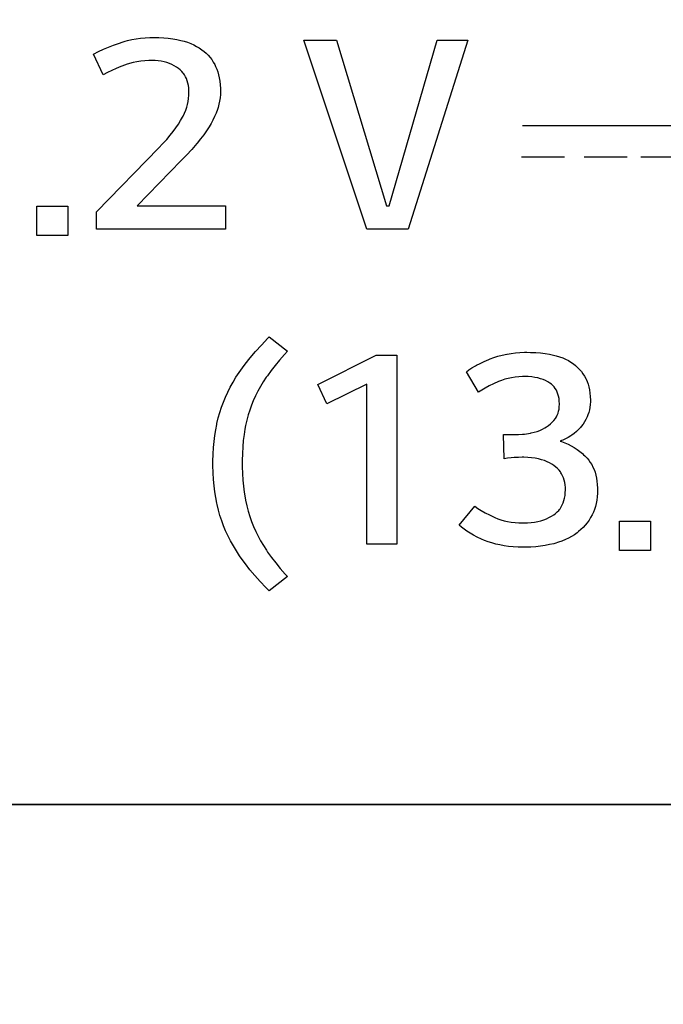
# Model space of a CAD drawing. Units: millimetres. Extents: x 0 to 2378, y 0 to 1682.
# Drawn here: x 2033 to 2038, y 870 to 878 of the extents above; entities that cross this region are included whole.
import ezdxf

# ---------------------------------------------------------------- set-up
doc = ezdxf.new("R2010")
doc.units = ezdxf.units.MM
doc.header["$LTSCALE"] = 130.79
doc.layers.get('0').update_dxf_attribs({"linetype": 'CONTINUOUS'})
doc.layers.add('55UH5F_SET_DIMENSIDXF_DIMENSION', color=7, linetype='CONTINUOUS')
doc.layers.add('LABEL_MEZ667DXF_CONTINUOUS_LINE', color=7, linetype='CONTINUOUS')
doc.styles.get("Standard").update_dxf_attribs({"font": 'txt', "width": 0.8})
doc.dimstyles.new('DIMSTYLE_2', dxfattribs={"dimtxt": 10, "dimasz": 3, "dimexe": 0.7, "dimexo": 0, "dimgap": 2.5, "dimtad": 1, "dimlfac": 2, "dimdsep": 46, "dimtxsty": 'Standard', "dimblk": 'OPEN', "dimblk1": 'OPEN', "dimblk2": 'OPEN', "dimcen": 0.09, "dimazin": 2, "dimtp": 0.5, "dimtm": 0.5, "dimtfac": 1, "dimtofl": 0, "dimtmove": 0, "dimatfit": 3, "dimldrblk": 'OPEN', "dimfxl": 1, "dimtolj": 1, "dimarcsym": 0})

# ---------------------------------------------------------------- blocks, each defined once
blk = doc.blocks.new('_OPEN')
at = {"color": 0, "linetype": 'ByBlock'}
for p, q in [((0, 0), (-1, 0.1167)), ((-1, -0.1167), (0, 0)), ((-1, 0), (0, 0))]:
    blk.add_line(p, q, dxfattribs=at)
blk = doc.blocks.new('*D5')
at = {"layer": '55UH5F_SET_DIMENSIDXF_DIMENSION', "color": 2, "linetype": 'Continuous', "transparency": 16777216}
for p, q in [((1993.3952, 904.0154), (2265.5352, 904.0154)), ((2264.8352, 904.0154), (2264.8352, 829.0154)), ((2264.8352, 754.0154), (2264.8352, 829.0154)), ((1997.4426, 754.0154), (2265.5352, 754.0154))]:
    blk.add_line(p, q, dxfattribs=at)
at = {"layer": '55UH5F_SET_DIMENSIDXF_DIMENSION', "color": 2, "linetype": 'Continuous', "transparency": 16777216, "xscale": 3, "yscale": 3, "zscale": 3}
for p, rotation in [((2264.8352, 904.0154), 90), ((2264.8352, 754.0154), 270)]:
    blk.add_blockref('_OPEN', p, dxfattribs=dict(at, rotation=rotation))

msp = doc.modelspace()

# ---------------------------------------------------------------- linework, layer by layer
at = {"layer": 'LABEL_MEZ667DXF_CONTINUOUS_LINE', "color": 7, "linetype": 'Continuous'}
for p, q in [((2033.5609, 877.8249), (2033.595, 877.8298)), ((2033.595, 877.8298), (2033.6295, 877.8332)), ((2033.6295, 877.8332), (2033.6646, 877.8353)), ((2033.6646, 877.8353), (2033.6994, 877.836)), ((2033.6994, 877.836), (2033.7351, 877.8354)), ((2033.7351, 877.8354), (2033.772, 877.8335)), ((2033.772, 877.8335), (2033.8074, 877.8302)), ((2033.8074, 877.8302), (2033.8412, 877.8257)), ((2033.3106, 877.7448), (2033.3488, 877.7616)), ((2033.3488, 877.7616), (2033.3866, 877.7767)), ((2033.3866, 877.7767), (2033.4241, 877.7901)), ((2033.4241, 877.7901), (2033.4614, 877.802)), ((2033.4614, 877.802), (2033.4777, 877.8067)), ((2033.4777, 877.8067), (2033.4942, 877.811)), ((2033.4942, 877.811), (2033.5273, 877.8186)), ((2033.5273, 877.8186), (2033.5609, 877.8249)), ((2033.8412, 877.8257), (2033.8735, 877.8199)), ((2033.8735, 877.8199), (2033.9045, 877.813)), ((2033.9045, 877.813), (2033.9284, 877.8065)), ((2033.9284, 877.8065), (2033.9544, 877.7981)), ((2033.9544, 877.7981), (2033.9791, 877.7887)), ((2033.9791, 877.7887), (2034.0024, 877.7783)), ((2034.0024, 877.7783), (2034.0245, 877.7669)), ((2034.0245, 877.7669), (2034.0455, 877.7544)), ((2034.0455, 877.7544), (2034.0653, 877.741)), ((2034.8474, 877.8141), (2035.0973, 877.8141)), ((2035.3294, 876.364), (2034.8474, 877.8141)), ((2035.0973, 877.8141), (2035.4815, 876.544)), ((2035.5014, 876.544), (2035.8694, 877.8141)), ((2036.1054, 877.8141), (2035.6473, 876.364)), ((2035.8694, 877.8141), (2036.1054, 877.8141)), ((2033.2334, 877.7061), (2033.2722, 877.7263)), ((2033.3074, 877.548), (2033.2334, 877.7061)), ((2033.2722, 877.7263), (2033.3106, 877.7448)), ((2034.0653, 877.741), (2034.0825, 877.7278)), ((2034.0825, 877.7278), (2034.0985, 877.7136)), ((2034.0985, 877.7136), (2034.1135, 877.6984)), ((2034.1135, 877.6984), (2034.1275, 877.6822)), ((2034.1275, 877.6822), (2034.1404, 877.665)), ((2033.4434, 877.6126), (2033.4084, 877.5983)), ((2033.4791, 877.6255), (2033.4434, 877.6126)), ((2033.4834, 877.627), (2033.4791, 877.6255)), ((2033.5103, 877.6353), (2033.4834, 877.627)), ((2033.538, 877.6423), (2033.5103, 877.6353)), ((2033.5665, 877.6481), (2033.538, 877.6423)), ((2033.596, 877.6526), (2033.5665, 877.6481)), ((2033.6264, 877.6557), (2033.596, 877.6526)), ((2033.6577, 877.6575), (2033.6264, 877.6557)), ((2033.6834, 877.658), (2033.6577, 877.6575)), ((2033.7057, 877.6575), (2033.6834, 877.658)), ((2033.7301, 877.6556), (2033.7057, 877.6575)), ((2033.7532, 877.6524), (2033.7301, 877.6556)), ((2033.7751, 877.648), (2033.7532, 877.6524)), ((2033.7959, 877.6425), (2033.7751, 877.648)), ((2033.8156, 877.6357), (2033.7959, 877.6425)), ((2033.8344, 877.6278), (2033.8156, 877.6357)), ((2033.8523, 877.6187), (2033.8344, 877.6278)), ((2033.8692, 877.6084), (2033.8523, 877.6187)), ((2033.8774, 877.6029), (2033.8692, 877.6084)), ((2033.8854, 877.597), (2033.8774, 877.6029)), ((2034.1404, 877.665), (2034.1524, 877.6468)), ((2034.1524, 877.6468), (2034.1633, 877.6274)), ((2034.1633, 877.6274), (2034.1704, 877.613)), ((2034.1704, 877.613), (2034.179, 877.593)), ((2033.3404, 877.5661), (2033.3074, 877.548)), ((2033.374, 877.5828), (2033.3404, 877.5661)), ((2033.4084, 877.5983), (2033.374, 877.5828)), ((2033.8986, 877.5861), (2033.8854, 877.597)), ((2033.9105, 877.5744), (2033.8986, 877.5861)), ((2033.9212, 877.5618), (2033.9105, 877.5744)), ((2033.9261, 877.5553), (2033.9212, 877.5618)), ((2033.9307, 877.5485), (2033.9261, 877.5553)), ((2033.9391, 877.5342), (2033.9307, 877.5485)), ((2033.9464, 877.519), (2033.9391, 877.5342)), ((2034.179, 877.593), (2034.1865, 877.5717)), ((2034.1865, 877.5717), (2034.193, 877.5491)), ((2034.193, 877.5491), (2034.1983, 877.5252)), ((2034.1983, 877.5252), (2034.2025, 877.4997)), ((2033.9525, 877.5028), (2033.9464, 877.519)), ((2033.9575, 877.4856), (2033.9525, 877.5028)), ((2033.9614, 877.4671), (2033.9575, 877.4856)), ((2033.964, 877.4474), (2033.9614, 877.4671)), ((2034.2025, 877.4997), (2034.2054, 877.4727)), ((2034.2054, 877.4727), (2034.2071, 877.4441)), ((2033.9626, 877.3677), (2033.9647, 877.3919)), ((2033.9653, 877.4264), (2033.964, 877.4474)), ((2033.9647, 877.3919), (2033.9654, 877.4161)), ((2033.9654, 877.4161), (2033.9653, 877.4264)), ((2034.2067, 877.3969), (2034.2046, 877.372)), ((2034.2075, 877.422), (2034.2067, 877.3969)), ((2034.2071, 877.4441), (2034.2075, 877.422)), ((2033.9411, 877.2776), (2033.9486, 877.2996)), ((2033.9486, 877.2996), (2033.9544, 877.3211)), ((2033.9544, 877.3211), (2033.959, 877.3434)), ((2033.959, 877.3434), (2033.9626, 877.3677)), ((2034.1896, 877.2986), (2034.1844, 877.282)), ((2034.196, 877.3229), (2034.1896, 877.2986)), ((2034.201, 877.3473), (2034.196, 877.3229)), ((2034.2046, 877.372), (2034.201, 877.3473)), ((2033.9022, 877.1977), (2033.9163, 877.223)), ((2033.9163, 877.223), (2033.9208, 877.2316)), ((2033.9208, 877.2316), (2033.9319, 877.2549)), ((2033.9319, 877.2549), (2033.9411, 877.2776)), ((2034.1629, 877.2274), (2034.1499, 877.2004)), ((2034.1743, 877.2546), (2034.1629, 877.2274)), ((2034.1844, 877.282), (2034.1743, 877.2546)), ((2033.8658, 877.1418), (2033.8854, 877.1707)), ((2033.8854, 877.1707), (2033.9022, 877.1977)), ((2034.1213, 877.15), (2034.1016, 877.1195)), ((2034.1355, 877.1737), (2034.1213, 877.15)), ((2034.1499, 877.2004), (2034.1355, 877.1737)), ((2036.5245, 877.1597), (2037.7664, 877.1597)), ((2033.7952, 877.0526), (2033.8221, 877.0845)), ((2033.8221, 877.0845), (2033.8454, 877.114)), ((2033.8454, 877.114), (2033.8658, 877.1418)), ((2034.0796, 877.0883), (2034.0554, 877.0564)), ((2034.1016, 877.1195), (2034.0796, 877.0883)), ((2033.7354, 876.988), (2033.7641, 877.0182)), ((2033.7641, 877.0182), (2033.7952, 877.0526)), ((2034.0264, 877.021), (2033.9873, 876.976)), ((2034.0287, 877.0237), (2034.0264, 877.021)), ((2034.0554, 877.0564), (2034.0287, 877.0237)), ((2033.2554, 876.496), (2033.7354, 876.988)), ((2033.9461, 876.9306), (2033.9074, 876.89)), ((2033.9873, 876.976), (2033.9461, 876.9306)), ((2033.9074, 876.89), (2033.5694, 876.544)), ((2036.5162, 876.9192), (2036.8473, 876.9192)), ((2036.9975, 876.9192), (2037.3285, 876.9192)), ((2037.4322, 876.9192), (2037.7633, 876.9192)), ((2033.5694, 876.544), (2034.2474, 876.544)), ((2034.2474, 876.544), (2034.2474, 876.364)), ((2035.4815, 876.544), (2035.5014, 876.544)), ((2032.7994, 876.5401), (2033.0374, 876.5401)), ((2032.7994, 876.3141), (2032.7994, 876.5401)), ((2033.0374, 876.5401), (2033.0374, 876.3141)), ((2033.2554, 876.364), (2033.2554, 876.496)), ((2034.2474, 876.364), (2033.2554, 876.364)), ((2035.6473, 876.364), (2035.3294, 876.364)), ((2033.0374, 876.3141), (2032.7994, 876.3141)), ((2034.5222, 875.4744), (2034.5711, 875.5269)), ((2034.5711, 875.5269), (2034.5802, 875.5364)), ((2034.5802, 875.5364), (2034.7223, 875.4264)), ((2034.436, 875.3753), (2034.4772, 875.4239)), ((2034.4772, 875.4239), (2034.5222, 875.4744)), ((2034.7223, 875.4264), (2034.6988, 875.401)), ((2036.4071, 875.4045), (2036.4386, 875.4099)), ((2036.4386, 875.4099), (2036.4712, 875.414)), ((2036.4712, 875.414), (2036.505, 875.4168)), ((2036.505, 875.4168), (2036.5401, 875.4182)), ((2036.5401, 875.4182), (2036.5582, 875.4184)), ((2036.5582, 875.4184), (2036.5875, 875.4181)), ((2036.5875, 875.4181), (2036.6268, 875.4164)), ((2036.6268, 875.4164), (2036.6638, 875.4134)), ((2036.6638, 875.4134), (2036.6986, 875.4092)), ((2036.6986, 875.4092), (2036.7314, 875.4039)), ((2034.3983, 875.3284), (2034.436, 875.3753)), ((2034.6615, 875.3588), (2034.6273, 875.3177)), ((2034.6988, 875.401), (2034.6615, 875.3588)), ((2034.9542, 875.1705), (2035.4022, 875.3965)), ((2035.4022, 875.3965), (2035.5603, 875.3965)), ((2035.5603, 875.3965), (2035.5603, 873.9464)), ((2036.1712, 875.3184), (2036.2003, 875.3337)), ((2036.2003, 875.3337), (2036.2321, 875.3486)), ((2036.2321, 875.3486), (2036.2668, 875.3633)), ((2036.2668, 875.3633), (2036.2773, 875.3674)), ((2036.2773, 875.3674), (2036.306, 875.3779)), ((2036.306, 875.3779), (2036.3368, 875.3875)), ((2036.3368, 875.3875), (2036.3697, 875.3962)), ((2036.3697, 875.3962), (2036.4049, 875.404)), ((2036.7314, 875.4039), (2036.7622, 875.3974)), ((2036.7622, 875.3974), (2036.784, 875.3919)), ((2036.784, 875.3919), (2036.8095, 875.3841)), ((2036.8095, 875.3841), (2036.8334, 875.3753)), ((2036.8334, 875.3753), (2036.8558, 875.3655)), ((2036.8558, 875.3655), (2036.8769, 875.3547)), ((2036.8769, 875.3547), (2036.8967, 875.343)), ((2036.8967, 875.343), (2036.9153, 875.3304)), ((2034.3267, 875.227), (2034.3508, 875.2637)), ((2034.3508, 875.2637), (2034.3765, 875.2998)), ((2034.3765, 875.2998), (2034.3983, 875.3284)), ((2034.5959, 875.2775), (2034.5673, 875.2384)), ((2034.6273, 875.3177), (2034.5959, 875.2775)), ((2036.0942, 875.2684), (2036.1135, 875.2828)), ((2036.1882, 875.1124), (2036.0942, 875.2684)), ((2036.1135, 875.2828), (2036.1365, 875.2981)), ((2036.1365, 875.2981), (2036.1635, 875.3141)), ((2036.1635, 875.3141), (2036.1712, 875.3184)), ((2036.9153, 875.3304), (2036.9323, 875.317)), ((2036.9323, 875.317), (2036.9481, 875.3028)), ((2036.9481, 875.3028), (2036.9628, 875.2876)), ((2036.9628, 875.2876), (2036.9697, 875.2796)), ((2036.9697, 875.2796), (2036.9764, 875.2714)), ((2036.9764, 875.2714), (2036.9889, 875.2543)), ((2034.2829, 875.1513), (2034.3041, 875.1895)), ((2034.3041, 875.1895), (2034.3267, 875.227)), ((2034.5359, 875.1916), (2034.5144, 875.156)), ((2034.5592, 875.2268), (2034.5359, 875.1916)), ((2034.5673, 875.2384), (2034.5592, 875.2268)), ((2036.3399, 875.1933), (2036.3024, 875.1767)), ((2036.3646, 875.203), (2036.3403, 875.1935)), ((2036.3896, 875.2112), (2036.3646, 875.203)), ((2036.4152, 875.2181), (2036.3896, 875.2112)), ((2036.4415, 875.2237), (2036.4152, 875.2181)), ((2036.4686, 875.2279), (2036.4415, 875.2237)), ((2036.4964, 875.2307), (2036.4686, 875.2279)), ((2036.5251, 875.2322), (2036.4964, 875.2307)), ((2036.5403, 875.2324), (2036.5251, 875.2322)), ((2036.5695, 875.2316), (2036.5418, 875.2324)), ((2036.5954, 875.2295), (2036.5695, 875.2316)), ((2036.6195, 875.2261), (2036.5954, 875.2295)), ((2036.6421, 875.2216), (2036.6195, 875.2261)), ((2036.6631, 875.2159), (2036.6421, 875.2216)), ((2036.6827, 875.2092), (2036.6631, 875.2159)), ((2036.7011, 875.2013), (2036.6827, 875.2092)), ((2036.7182, 875.1925), (2036.7011, 875.2013)), ((2036.7343, 875.1826), (2036.7182, 875.1925)), ((2036.7466, 875.1734), (2036.7343, 875.1826)), ((2036.9889, 875.2543), (2037.0003, 875.2361)), ((2037.0003, 875.2361), (2037.0106, 875.2169)), ((2037.0106, 875.2169), (2037.0123, 875.2134)), ((2037.0123, 875.2134), (2037.0206, 875.1942)), ((2037.0206, 875.1942), (2037.0279, 875.1738)), ((2034.2462, 875.0752), (2034.2633, 875.1124)), ((2034.2633, 875.1124), (2034.2829, 875.1513)), ((2034.4944, 875.12), (2034.4761, 875.0835)), ((2034.5144, 875.156), (2034.4944, 875.12)), ((2035.0243, 875.0224), (2034.9542, 875.1705)), ((2035.3302, 875.1744), (2035.0243, 875.0224)), ((2035.3302, 873.9464), (2035.3302, 875.1744)), ((2036.2119, 875.1281), (2036.1882, 875.1124)), ((2036.2387, 875.1441), (2036.2119, 875.1281)), ((2036.2688, 875.1603), (2036.2387, 875.1441)), ((2036.3024, 875.1767), (2036.2688, 875.1603)), ((2036.7578, 875.1633), (2036.7466, 875.1734)), ((2036.7629, 875.158), (2036.7578, 875.1633)), ((2036.7678, 875.1523), (2036.7629, 875.158)), ((2036.7767, 875.1403), (2036.7678, 875.1523)), ((2036.7845, 875.1273), (2036.7767, 875.1403)), ((2036.7913, 875.1133), (2036.7845, 875.1273)), ((2036.797, 875.098), (2036.7913, 875.1133)), ((2037.0279, 875.1738), (2037.034, 875.1522)), ((2037.034, 875.1522), (2037.0389, 875.1293)), ((2037.0389, 875.1293), (2037.0426, 875.1051)), ((2034.216, 874.9974), (2034.2304, 875.0369)), ((2034.2304, 875.0369), (2034.2462, 875.0752)), ((2034.4593, 875.0464), (2034.4451, 875.0115)), ((2034.4761, 875.0835), (2034.4593, 875.0464)), ((2036.8016, 875.0815), (2036.797, 875.098)), ((2036.805, 875.0635), (2036.8016, 875.0815)), ((2036.8072, 875.0441), (2036.805, 875.0635)), ((2036.8081, 875.0229), (2036.8072, 875.0441)), ((2037.0426, 875.1051), (2037.0451, 875.0794)), ((2037.0451, 875.0794), (2037.0462, 875.0522)), ((2037.0462, 875.0389), (2037.0451, 875.0169)), ((2037.0462, 875.0522), (2037.0462, 875.0445)), ((2037.0462, 875.0445), (2037.0462, 875.0389)), ((2034.191, 874.9148), (2034.2028, 874.9567)), ((2034.2028, 874.9567), (2034.216, 874.9974)), ((2034.4321, 874.9751), (2034.4203, 874.9373)), ((2034.4451, 875.0115), (2034.4321, 874.9751)), ((2036.7977, 874.9503), (2036.8022, 874.9658)), ((2036.8022, 874.9658), (2036.8054, 874.9824)), ((2036.8054, 874.9824), (2036.8075, 875.0003)), ((2036.8075, 875.0003), (2036.8082, 875.0194)), ((2036.8082, 875.0194), (2036.8081, 875.0229)), ((2037.0337, 874.9562), (2037.0273, 874.9374)), ((2037.0388, 874.9757), (2037.0337, 874.9562)), ((2037.0427, 874.9959), (2037.0388, 874.9757)), ((2037.0451, 875.0169), (2037.0427, 874.9959)), ((2034.1806, 874.8717), (2034.191, 874.9148)), ((2034.4098, 874.8979), (2034.4005, 874.8569)), ((2034.4203, 874.9373), (2034.4098, 874.8979)), ((2036.7397, 874.8682), (2036.7533, 874.8811)), ((2036.7533, 874.8811), (2036.7657, 874.895)), ((2036.7657, 874.895), (2036.7772, 874.9098)), ((2036.7772, 874.9098), (2036.7852, 874.9224)), ((2036.7852, 874.9224), (2036.792, 874.9359)), ((2036.792, 874.9359), (2036.7977, 874.9503)), ((2037.0011, 874.8845), (2036.9893, 874.8665)), ((2037.0118, 874.9034), (2037.0011, 874.8845)), ((2037.0214, 874.9234), (2037.0118, 874.9034)), ((2037.0273, 874.9374), (2037.0214, 874.9234)), ((2034.1642, 874.7806), (2034.1711, 874.8241)), ((2034.1711, 874.8241), (2034.1792, 874.8654)), ((2034.1792, 874.8654), (2034.1806, 874.8717)), ((2034.3952, 874.8294), (2034.3884, 874.7865)), ((2034.4005, 874.8569), (2034.3952, 874.8294)), ((2036.5902, 874.7992), (2036.614, 874.8047)), ((2036.614, 874.8047), (2036.6365, 874.8114)), ((2036.6365, 874.8114), (2036.6579, 874.8192)), ((2036.6579, 874.8192), (2036.6781, 874.8282)), ((2036.6781, 874.8282), (2036.6972, 874.8382)), ((2036.6972, 874.8382), (2036.7091, 874.8453)), ((2036.7091, 874.8453), (2036.725, 874.8563)), ((2036.725, 874.8563), (2036.7397, 874.8682)), ((2036.9382, 874.8097), (2036.9207, 874.795)), ((2036.9547, 874.8254), (2036.9382, 874.8097)), ((2036.9702, 874.8423), (2036.9547, 874.8254)), ((2036.9763, 874.8495), (2036.9702, 874.8423)), ((2036.9893, 874.8665), (2036.9763, 874.8495)), ((2034.1544, 874.6867), (2034.1586, 874.7349)), ((2034.1586, 874.7349), (2034.1642, 874.7806)), ((2034.3828, 874.741), (2034.3785, 874.6926)), ((2034.3884, 874.7865), (2034.3828, 874.741)), ((2036.3782, 874.7864), (2036.4634, 874.7864)), ((2036.3842, 874.6005), (2036.3782, 874.7864)), ((2036.4634, 874.7864), (2036.4941, 874.7872)), ((2036.4941, 874.7872), (2036.5249, 874.7895)), ((2036.5249, 874.7895), (2036.5402, 874.7911)), ((2036.5402, 874.7911), (2036.5556, 874.7932)), ((2036.5556, 874.7932), (2036.5863, 874.7984)), ((2036.5863, 874.7984), (2036.5902, 874.7992)), ((2036.8248, 874.7403), (2036.8142, 874.7365)), ((2036.8142, 874.7365), (2036.8232, 874.7334)), ((2036.8232, 874.7334), (2036.8499, 874.7232)), ((2036.8353, 874.7445), (2036.8248, 874.7403)), ((2036.856, 874.754), (2036.8353, 874.7445)), ((2036.8763, 874.765), (2036.856, 874.754)), ((2036.8962, 874.7773), (2036.8763, 874.765)), ((2036.9022, 874.7814), (2036.8962, 874.7773)), ((2036.9207, 874.795), (2036.9022, 874.7814)), ((2034.1516, 874.636), (2034.1544, 874.6867)), ((2034.3785, 874.6926), (2034.3757, 874.6414)), ((2036.8499, 874.7232), (2036.8753, 874.712)), ((2036.8753, 874.712), (2036.8995, 874.6998)), ((2036.8995, 874.6998), (2036.9223, 874.6866)), ((2036.9223, 874.6866), (2036.9441, 874.6724)), ((2036.9441, 874.6724), (2036.9647, 874.6573)), ((2036.9647, 874.6573), (2036.9842, 874.641)), ((2034.1503, 874.5828), (2034.1516, 874.636)), ((2034.1503, 874.5664), (2034.1503, 874.5828)), ((2034.3743, 874.5871), (2034.3742, 874.5664)), ((2034.3757, 874.6414), (2034.3743, 874.5871)), ((2036.4109, 874.6049), (2036.3842, 874.6005)), ((2036.4373, 874.6084), (2036.4109, 874.6049)), ((2036.4621, 874.6107), (2036.4373, 874.6084)), ((2036.4943, 874.6121), (2036.4621, 874.6107)), ((2036.5222, 874.6124), (2036.4943, 874.6121)), ((2036.5348, 874.6123), (2036.5222, 874.6124)), ((2036.5661, 874.6111), (2036.5348, 874.6123)), ((2036.5952, 874.6086), (2036.5661, 874.6111)), ((2036.6223, 874.6048), (2036.5952, 874.6086)), ((2036.6476, 874.5999), (2036.6223, 874.6048)), ((2036.6711, 874.5939), (2036.6476, 874.5999)), ((2036.693, 874.5869), (2036.6711, 874.5939)), ((2036.7133, 874.5789), (2036.693, 874.5869)), ((2036.7323, 874.5699), (2036.7133, 874.5789)), ((2036.9842, 874.641), (2036.9936, 874.6325)), ((2036.9936, 874.6325), (2037.0027, 874.6238)), ((2037.0027, 874.6238), (2037.0202, 874.6055)), ((2037.0202, 874.6055), (2037.0332, 874.5899)), ((2037.0332, 874.5899), (2037.0451, 874.5734)), ((2034.1503, 874.5489), (2034.1503, 874.5664)), ((2034.1516, 874.4944), (2034.1503, 874.5489)), ((2034.3742, 874.5664), (2034.3744, 874.54)), ((2034.3744, 874.54), (2034.3759, 874.4872)), ((2036.7499, 874.56), (2036.7323, 874.5699)), ((2036.7663, 874.5491), (2036.7499, 874.56)), ((2036.7807, 874.5379), (2036.7663, 874.5491)), ((2036.7936, 874.526), (2036.7807, 874.5379)), ((2036.8052, 874.5134), (2036.7936, 874.526)), ((2036.8156, 874.5), (2036.8052, 874.5134)), ((2037.0451, 874.5734), (2037.0558, 874.5561)), ((2037.0558, 874.5561), (2037.0654, 874.5377)), ((2037.0654, 874.5377), (2037.0739, 874.5182)), ((2037.0739, 874.5182), (2037.0813, 874.4977)), ((2034.1544, 874.4427), (2034.1516, 874.4944)), ((2034.1586, 874.3937), (2034.1544, 874.4427)), ((2034.3759, 874.4872), (2034.379, 874.4371)), ((2034.379, 874.4371), (2034.3834, 874.3897)), ((2036.8203, 874.493), (2036.8156, 874.5)), ((2036.8247, 874.4858), (2036.8203, 874.493)), ((2036.8326, 874.4707), (2036.8247, 874.4858)), ((2036.8393, 874.4549), (2036.8326, 874.4707)), ((2036.8448, 874.438), (2036.8393, 874.4549)), ((2036.849, 874.4202), (2036.8448, 874.438)), ((2037.0813, 874.4977), (2037.0875, 874.4759)), ((2037.0875, 874.4759), (2037.0925, 874.4529)), ((2037.0925, 874.4529), (2037.0964, 874.4286)), ((2037.0964, 874.4286), (2037.099, 874.4027)), ((2034.1642, 874.3472), (2034.1586, 874.3937)), ((2034.3834, 874.3897), (2034.3892, 874.3448)), ((2036.8521, 874.4012), (2036.849, 874.4202)), ((2036.8538, 874.3811), (2036.8521, 874.4012)), ((2036.8532, 874.3396), (2036.8541, 874.3622)), ((2036.8541, 874.3654), (2036.8538, 874.3811)), ((2036.8541, 874.3622), (2036.8541, 874.3654)), ((2037.099, 874.4027), (2037.1002, 874.3754)), ((2037.1003, 874.3644), (2037.0997, 874.337)), ((2037.1002, 874.3754), (2037.1003, 874.3644)), ((2034.1711, 874.3031), (2034.1642, 874.3472)), ((2034.1792, 874.2614), (2034.1711, 874.3031)), ((2034.3892, 874.3448), (2034.3962, 874.3025)), ((2034.3962, 874.3025), (2034.4001, 874.2826)), ((2034.4001, 874.2826), (2034.4096, 874.24)), ((2036.8371, 874.2632), (2036.8429, 874.2804)), ((2036.8429, 874.2804), (2036.8476, 874.2988)), ((2036.8476, 874.2988), (2036.851, 874.3185)), ((2036.851, 874.3185), (2036.8532, 874.3396)), ((2037.0943, 874.2833), (2037.0897, 874.2585)), ((2037.0976, 874.3095), (2037.0943, 874.2833)), ((2037.0997, 874.337), (2037.0976, 874.3095)), ((2034.1818, 874.2498), (2034.1792, 874.2614)), ((2034.1922, 874.207), (2034.1818, 874.2498)), ((2034.204, 874.1655), (2034.1922, 874.207)), ((2034.4096, 874.24), (2034.4205, 874.1986)), ((2036.0402, 874.0924), (2036.1582, 874.2364)), ((2036.1582, 874.2364), (2036.1815, 874.2203)), ((2036.1815, 874.2203), (2036.2079, 874.2038)), ((2036.2079, 874.2038), (2036.2377, 874.1869)), ((2036.791, 874.1927), (2036.8025, 874.2049)), ((2036.8025, 874.2049), (2036.8078, 874.2114)), ((2036.8078, 874.2114), (2036.8128, 874.2181)), ((2036.8128, 874.2181), (2036.822, 874.2322)), ((2036.822, 874.2322), (2036.8301, 874.2472)), ((2036.8301, 874.2472), (2036.8371, 874.2632)), ((2037.0769, 874.2123), (2037.0687, 874.1909)), ((2037.0839, 874.2349), (2037.0769, 874.2123)), ((2037.0897, 874.2585), (2037.0839, 874.2349)), ((2034.2171, 874.1252), (2034.204, 874.1655)), ((2034.2316, 874.0861), (2034.2171, 874.1252)), ((2034.4205, 874.1986), (2034.4327, 874.1584)), ((2034.4327, 874.1584), (2034.4463, 874.1194)), ((2036.2377, 874.1869), (2036.2712, 874.1696)), ((2036.2712, 874.1696), (2036.3087, 874.152)), ((2036.3087, 874.152), (2036.3122, 874.1505)), ((2036.3122, 874.1505), (2036.3354, 874.1409)), ((2036.3354, 874.1409), (2036.3595, 874.1326)), ((2036.3595, 874.1326), (2036.3847, 874.1254)), ((2036.3847, 874.1254), (2036.4111, 874.1195)), ((2036.6419, 874.1195), (2036.6655, 874.1253)), ((2036.6655, 874.1253), (2036.6876, 874.1322)), ((2036.6876, 874.1322), (2036.7085, 874.1402)), ((2036.7085, 874.1402), (2036.7282, 874.1493)), ((2036.7282, 874.1493), (2036.7467, 874.1595)), ((2036.7467, 874.1595), (2036.7642, 874.1707)), ((2036.7642, 874.1707), (2036.7782, 874.1813)), ((2036.7782, 874.1813), (2036.791, 874.1927)), ((2037.0354, 874.1292), (2037.0217, 874.11)), ((2037.0479, 874.1493), (2037.0354, 874.1292)), ((2037.0593, 874.1704), (2037.0479, 874.1493)), ((2037.0687, 874.1909), (2037.0593, 874.1704)), ((2034.2473, 874.0482), (2034.2316, 874.0861)), ((2034.2643, 874.0114), (2034.2473, 874.0482)), ((2034.4463, 874.1194), (2034.4612, 874.0815)), ((2034.4612, 874.0815), (2034.4779, 874.0437)), ((2036.0574, 874.0768), (2036.0402, 874.0924)), ((2036.0767, 874.0612), (2036.0574, 874.0768)), ((2036.0982, 874.0457), (2036.0767, 874.0612)), ((2036.4111, 874.1195), (2036.4388, 874.1147)), ((2036.4388, 874.1147), (2036.4677, 874.1113)), ((2036.4677, 874.1113), (2036.4979, 874.1092)), ((2036.4979, 874.1092), (2036.5296, 874.1084)), ((2036.5296, 874.1084), (2036.5324, 874.1084)), ((2036.5324, 874.1084), (2036.5623, 874.1092)), ((2036.5623, 874.1092), (2036.5904, 874.1114)), ((2036.5904, 874.1114), (2036.6169, 874.1148)), ((2036.6169, 874.1148), (2036.6419, 874.1195)), ((2036.9736, 874.0575), (2036.9551, 874.0417)), ((2036.9909, 874.0741), (2036.9736, 874.0575)), ((2037.0069, 874.0916), (2036.9909, 874.0741)), ((2037.0217, 874.11), (2037.0069, 874.0916)), ((2037.2701, 874.1225), (2037.5082, 874.1225)), ((2037.2701, 873.8965), (2037.2701, 874.1225)), ((2037.5082, 874.1225), (2037.5082, 873.8965)), ((2034.2846, 873.9714), (2034.2643, 874.0114)), ((2034.4779, 874.0437), (2034.4961, 874.0066)), ((2034.4961, 874.0066), (2034.5157, 873.9702)), ((2036.1222, 874.0302), (2036.0982, 874.0457)), ((2036.1488, 874.0149), (2036.1222, 874.0302)), ((2036.1782, 873.9996), (2036.1488, 874.0149)), ((2036.2106, 873.9845), (2036.1782, 873.9996)), ((2036.2342, 873.9744), (2036.2106, 873.9845)), ((2036.2612, 873.964), (2036.2342, 873.9744)), ((2036.8536, 873.9803), (2036.8279, 873.9697)), ((2036.8779, 873.9919), (2036.8536, 873.9803)), ((2036.9009, 874.0045), (2036.8779, 873.9919)), ((2036.9226, 874.018), (2036.9009, 874.0045)), ((2036.9432, 874.0325), (2036.9226, 874.018)), ((2036.9551, 874.0417), (2036.9432, 874.0325)), ((2034.3065, 873.932), (2034.2846, 873.9714)), ((2034.3299, 873.8932), (2034.3065, 873.932)), ((2034.5157, 873.9702), (2034.537, 873.9344)), ((2034.537, 873.9344), (2034.5598, 873.8992)), ((2034.5598, 873.8992), (2034.5692, 873.8854)), ((2035.5603, 873.9464), (2035.3302, 873.9464)), ((2036.2896, 873.9547), (2036.2612, 873.964)), ((2036.3194, 873.9465), (2036.2896, 873.9547)), ((2036.3506, 873.9394), (2036.3194, 873.9465)), ((2036.3834, 873.9335), (2036.3506, 873.9394)), ((2036.4179, 873.9288), (2036.3834, 873.9335)), ((2036.4541, 873.9253), (2036.4179, 873.9288)), ((2036.4921, 873.9232), (2036.4541, 873.9253)), ((2036.532, 873.9224), (2036.4921, 873.9232)), ((2036.5489, 873.9225), (2036.5343, 873.9224)), ((2036.5886, 873.9237), (2036.5489, 873.9225)), ((2036.6267, 873.9263), (2036.5886, 873.9237)), ((2036.6632, 873.9302), (2036.6267, 873.9263)), ((2036.6983, 873.9354), (2036.6632, 873.9302)), ((2036.7319, 873.9418), (2036.6983, 873.9354)), ((2036.7642, 873.9494), (2036.7319, 873.9418)), ((2036.7723, 873.9516), (2036.7642, 873.9494)), ((2036.8008, 873.9601), (2036.7723, 873.9516)), ((2036.8279, 873.9697), (2036.8008, 873.9601)), ((2034.3548, 873.855), (2034.3299, 873.8932)), ((2034.3813, 873.8175), (2034.3548, 873.855)), ((2034.5692, 873.8854), (2034.5989, 873.8444)), ((2034.5989, 873.8444), (2034.6313, 873.8025)), ((2037.5082, 873.8965), (2037.2701, 873.8965)), ((2034.3993, 873.7935), (2034.3813, 873.8175)), ((2034.434, 873.7496), (2034.3993, 873.7935)), ((2034.4714, 873.7047), (2034.434, 873.7496)), ((2034.6313, 873.8025), (2034.6665, 873.7597)), ((2034.6665, 873.7597), (2034.7046, 873.7159)), ((2034.5118, 873.659), (2034.4714, 873.7047)), ((2034.7223, 873.6964), (2034.5802, 873.5864)), ((2034.7046, 873.7159), (2034.7223, 873.6964)), ((2034.5552, 873.6123), (2034.5118, 873.659)), ((2034.5802, 873.5864), (2034.5552, 873.6123)), ((2051.7952, 871.9483), (2030.2951, 871.9483)), ((2030.2952, 871.9483), (2051.7951, 871.9483))]:
    msp.add_line(p, q, dxfattribs=at)

# ---------------------------------------------------------------- dimensions: what is measured, and where the dimension line sits
at = {"layer": '55UH5F_SET_DIMENSIDXF_DIMENSION', "color": 2, "linetype": 'Continuous'}
dim = msp.add_linear_dim(base=(2264.8352, 754.0154), p1=(1993.3952, 904.0154), p2=(1997.4426, 754.0154), angle=270, dimstyle='DIMSTYLE_2', dxfattribs=at)
dim.commit()
dim.dimension.update_dxf_attribs({"geometry": '*D5', "text_midpoint": (2264.8352, 817.0154), "dimtype": 160})

doc.saveas('drawing.dxf')
